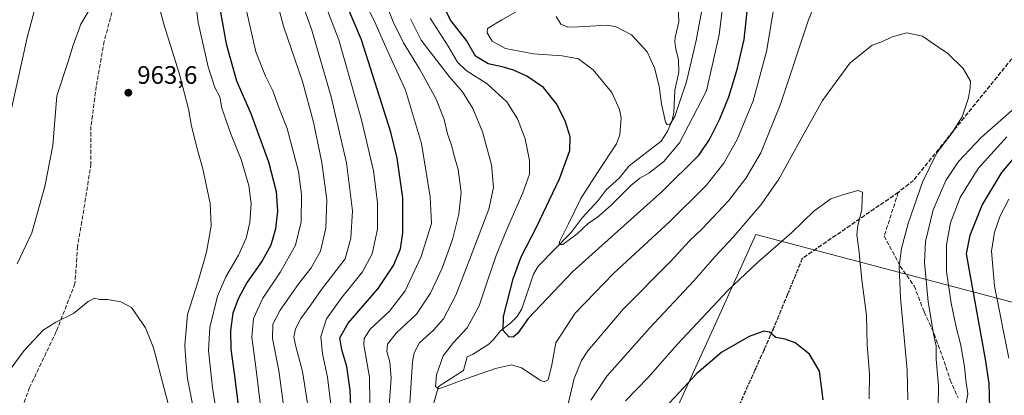
# Model space of a CAD drawing. Units: metres. Extents: x 596692 to 600120, y 4766130 to 4768493.
# Drawn here: x 597732 to 598122, y 4768074 to 4768223 of the extents above; entities that cross this region are included whole.
import ezdxf

# ---------------------------------------------------------------- set-up
doc = ezdxf.new("R2010")
doc.units = ezdxf.units.M
doc.header["$MEASUREMENT"] = 0
doc.linetypes.add('DGN Style 3', pattern=[2.307223, 1.648017, -0.659207])
doc.linetypes.add('DGN Style 5', pattern=[1.153612, 0.494405, -0.659207])
for name, color, linetype, lineweight in [('Comarca', 135, 'Continuous', 13), ('Comarca CxS', 21, 'Continuous', 0), ('Corriente natural lineal', 142, 'Continuous', 13), ('Curva de nivel maestra', 30, 'Continuous', 30), ('Curva de nivel normal', 30, 'Continuous', 0), ('Entidad de ámbito territorial', 7, 'Continuous', 0), ('Entidad de ámbito territorial CxS', 92, 'Continuous', 0), ('Municipio', 91, 'Continuous', 13), ('Municipio CxS', 4, 'Continuous', 0), ('Punto de cota en terreno', 7, 'Continuous', 0), ('Ruta', 7, 'DGN Style 5', 30), ('Rótulo de punto de cota en terreno', 7, 'Continuous', 0), ('Senda', 7, 'DGN Style 3', 0)]:
    doc.layers.add(name, color=color, linetype=linetype, lineweight=lineweight)
doc.styles.add('Style-Arial', font='txt')

# ---------------------------------------------------------------- blocks, each defined once
blk = doc.blocks.new('5PATER')
at = {"layer": 'Punto de cota en terreno', "linetype": 'Continuous', "lineweight": 0}
h = blk.add_hatch(color=51, dxfattribs=at)
edge = h.paths.add_edge_path()
edge.add_ellipse((0, 0), major_axis=(-0.11, -0.111), ratio=0.999422, start_angle=0, end_angle=360)

msp = doc.modelspace()

# ---------------------------------------------------------------- linework, layer by layer
at = {"layer": 'Comarca', "color": 135, "linetype": 'Continuous', "lineweight": 13, "flags": 128}
msp.add_lwpolyline([(598295.282, 4768065.687), (598225.126, 4768084.19), (598152.549, 4768103.432), (598023.44, 4768137.624), (598007.28, 4768101.885), (597933.865, 4767940.684)], dxfattribs=at)
msp.add_lwpolyline([(598295.282, 4768065.687), (598225.126, 4768084.19), (598152.549, 4768103.432), (598023.44, 4768137.624), (598007.28, 4768101.885), (597933.865, 4767940.684)], dxfattribs=at)
at = {"layer": 'Comarca CxS', "color": 21, "linetype": 'Continuous', "lineweight": 0, "flags": 128}
for points in [[(598295.282, 4768065.687), (598225.126, 4768084.19), (598152.549, 4768103.432), (598023.44, 4768137.624), (598007.28, 4768101.885), (597933.865, 4767940.684)], [(597933.865, 4767940.684), (598007.28, 4768101.885), (598023.44, 4768137.624), (598152.549, 4768103.432), (598225.126, 4768084.19), (598295.282, 4768065.687)]]:
    msp.add_lwpolyline(points, dxfattribs=at)
at = {"layer": 'Corriente natural lineal', "color": 142, "linetype": 'Continuous', "lineweight": 13}
msp.add_polyline3d([(597892.5805, 4768059.6357, 909.0442), (597897.5415, 4768077.1643, 905.458), (597907.5021, 4768083.6033, 902.803), (597909.0001, 4768089.0001, 902.6004), (597911.0831, 4768089.8773, 902.2991), (597917.5157, 4768093.9927, 901.2047), (597919.4357, 4768095.8167, 901.1242), (597922.1481, 4768099.2595, 900.6659), (597926.3047, 4768102.5163, 899.3897), (597928.8459, 4768105.0725, 898.8862), (597930.6869, 4768108.1109, 898.4448), (597935.3115, 4768121.8695, 897.6446), (597937.1401, 4768124.9415, 897.3529), (597950.2419, 4768138.3737, 895.3006), (597954.5819, 4768144.2423, 894.8525), (597960.8497, 4768151.0879, 893.6998), (597964.0349, 4768155.3177, 893.4975), (597969.3903, 4768160.1193, 892.9526), (597973.1977, 4768164.7861, 892.7518), (597985.9583, 4768174.6617, 891.1604), (597988.2959, 4768178.3419, 890.5775), (597990.1311, 4768182.3993, 890.2404), (597990.9029, 4768186.0315, 889.6533), (597991.3271, 4768194.8777, 888.6111), (597992.8475, 4768202.0713, 887.7343), (597992.7387, 4768206.8945, 887.2065), (597991.6577, 4768211.2435, 887.13), (597991.3533, 4768214.0011, 887.0551), (597991.4861, 4768215.8541, 886.9411), (597992.8481, 4768222.0667, 886.486), (597992.6273, 4768227.9863, 885.8056)], dxfattribs=at)
at = {"layer": 'Curva de nivel maestra', "color": 30, "linetype": 'Continuous', "lineweight": 30, "flags": 128}
for points, elevation in [([(597810.23, 4768231.1901), (597813.36, 4768213.3301), (597817.5, 4768198.6401), (597823.18, 4768185.6201), (597830.21, 4768166.3701), (597833.18, 4768154.5901), (597833.76, 4768146.8401), (597832.93, 4768139.8601), (597831.05, 4768133.3301), (597827.67, 4768127.1101), (597821.72, 4768118.5901), (597818.09, 4768112.0301), (597816.02, 4768106.3001), (597815.06, 4768099.4801), (597815.27, 4768092.0601), (597816.53, 4768082.3601), (597819.06, 4768062.4501)], 950), ([(597863, 4768066.2001), (597862.62, 4768075.7101), (597861.24, 4768085.2001), (597859.19, 4768091.7401), (597858.41, 4768096.5101), (597861.72, 4768102.3301), (597873.61, 4768116.1601), (597879.68, 4768125.2901), (597882.47, 4768131.9201), (597883.5, 4768138.2201), (597883.47, 4768152.0901), (597881.23, 4768167.8801), (597878.69, 4768178.2501), (597867.11, 4768214.9201), (597861.41, 4768228.2901)], 925), ([(598020.05, 4768227.4601), (598018.7, 4768214.9901), (598015.83, 4768202.5601), (598012.58, 4768192.1501), (598009.09, 4768183.4101), (598005.18, 4768175.6601), (598000.51, 4768168.7501), (597986.51, 4768154.9201), (597950.85, 4768122.9401), (597933.15, 4768104.2501), (597929.07, 4768098.4201), (597927.24, 4768096.8001), (597925.48, 4768097.0001), (597923.21, 4768099.4201), (597923.31, 4768104.9501), (597927.15, 4768119.9501), (597930.33, 4768128.7201), (597936.4, 4768140.4201), (597945.58, 4768159.6301), (597949.62, 4768170.9201), (597949.82, 4768176.3801), (597947.78, 4768182.6901), (597944.37, 4768189.4401), (597939.18, 4768195.9201), (597932.56, 4768200.4801), (597927.34, 4768202.8801), (597922.85, 4768204.1801), (597917.25, 4768205.3801), (597912.23, 4768208.4401), (597908.71, 4768214.5901), (597902.54, 4768222.5901), (597900.59, 4768226.1301)], 900), ([(598116.26, 4768068.9201), (598116.04, 4768078.3801), (598114.5, 4768088.0801), (598106.99, 4768129.9201), (598108.49, 4768137.3001), (598113.19, 4768149.2501), (598121.06, 4768162.2501), (598127.52, 4768169.9201)], 900), ([(598050.13, 4768071.9801), (598048.7, 4768083.3201), (598044.71, 4768090.0501), (598039.02, 4768094.5401), (598035.06, 4768096.0201), (598031.42, 4768096.6201), (598028.8, 4768098.8301), (598026.58, 4768099.2501), (598020.85, 4768097.0201), (598009.99, 4768090.8701), (598000.01, 4768082.4101), (597983.87, 4768065.0601)], 925)]:
    msp.add_lwpolyline(points, dxfattribs=dict(at, elevation=elevation))
at = {"layer": 'Curva de nivel normal', "color": 30, "linetype": 'Continuous', "lineweight": 0, "flags": 128}
for points, elevation in [([(597726.39, 4768179.13), (597734.54, 4768216.26), (597738.6, 4768231.1), (597746.44, 4768256.51), (597748.07, 4768263.97), (597749.46, 4768276.74), (597749.66, 4768294.91), (597748.01, 4768310.62), (597743.14, 4768330.54), (597735.52, 4768349.92), (597728.88, 4768363.29)], 955), ([(598051.25, 4768239.54), (598044.31, 4768222.78), (598033.22, 4768189.36), (598025.43, 4768169.98), (598019.65, 4768160.06), (598012.55, 4768150.92), (598002.11, 4768139.83), (597997.02, 4768134.91), (597989.71, 4768127), (597970.81, 4768107.96), (597956.85, 4768091.42), (597954.35, 4768087.5), (597951.45, 4768080.41), (597948.65, 4768068.55)], 910), ([(597800.81, 4768233.91), (597802.34, 4768221.74), (597806.18, 4768204.16), (597808.89, 4768195.96), (597810.83, 4768192.24), (597811.61, 4768187.69), (597815.4, 4768177.09), (597819.38, 4768167.32), (597822.36, 4768156.99), (597823.36, 4768149.87), (597822.81, 4768142.39), (597821.35, 4768136.17), (597818.33, 4768129.32), (597813.2, 4768120.76), (597809.96, 4768113.15), (597806.94, 4768100.68), (597806.44, 4768091.51), (597807.95, 4768076.64), (597811.38, 4768055.29)], 955), ([(597847.31, 4768059.73), (597843.64, 4768083.12), (597841.05, 4768093.07), (597840.28, 4768096.87), (597840.84, 4768100.07), (597842.95, 4768104.25), (597846.9, 4768109.59), (597851.14, 4768115.75), (597860.59, 4768127.92), (597862.76, 4768136.18), (597863.54, 4768147.02), (597861.08, 4768165.98), (597855, 4768192.28), (597847.35, 4768218.65), (597842.18, 4768233.19)], 935), ([(597928.09, 4768225.8), (597922.71, 4768222.81), (597917.01, 4768219.36), (597916.91, 4768217.71), (597918.94, 4768214.38), (597924.17, 4768211.4), (597935.23, 4768209.25), (597946.69, 4768208.57), (597953.17, 4768207.34), (597958.98, 4768202.91), (597966.34, 4768193.92), (597969.41, 4768187.25), (597970.08, 4768183.92), (597969.51, 4768177.15), (597968.12, 4768173.59), (597960.63, 4768162.25), (597954.07, 4768151.84), (597949.19, 4768141.86), (597945.61, 4768134.61), (597945.39, 4768133.54), (597946.9, 4768133.63), (597952.63, 4768137.78), (597957.02, 4768142.05), (597960.52, 4768144.37), (597965.95, 4768149.02), (597973.83, 4768156.98), (597977.4, 4768159.94), (597981.06, 4768161.9), (597986.91, 4768166.5), (597993.14, 4768174.01), (598003.89, 4768194.63), (598008.89, 4768216.83), (598011.04, 4768234.2)], 895), ([(597760.82, 4768229.6), (597755.7, 4768221.08), (597752.7, 4768212.76), (597750.79, 4768206.25), (597746.29, 4768192.59), (597744.67, 4768172.92), (597741.52, 4768156.59), (597736.27, 4768138.19), (597730.51, 4768125.91)], 960), ([(597800.94, 4768065.6), (597798.06, 4768080.26), (597797.4, 4768087.59), (597797.03, 4768093.59), (597798.08, 4768105.83), (597802.26, 4768118.98), (597805.61, 4768130.57), (597807.47, 4768141.02), (597807.06, 4768149.92), (597804.18, 4768163.59), (597801.98, 4768171.25), (597799.69, 4768180.56), (597798.45, 4768187.46), (597794.75, 4768201.61), (597788.67, 4768221.02), (597786.6, 4768229)], 960), ([(597836.2, 4768068.72), (597834.31, 4768083.59), (597831.76, 4768096.25), (597831.84, 4768101.92), (597834.79, 4768107.54), (597842.22, 4768118.07), (597847.12, 4768124.31), (597850.83, 4768130.99), (597852.95, 4768140.12), (597853.31, 4768151.33), (597851.27, 4768166.15), (597848, 4768182.11), (597843.6, 4768198.31), (597836.08, 4768220.28), (597833.08, 4768231.84)], 940), ([(597856.19, 4768059.18), (597853.58, 4768080.97), (597851.6, 4768090.25), (597850.88, 4768097.04), (597853.22, 4768104.11), (597859.21, 4768112.59), (597867.44, 4768122.74), (597871.22, 4768129.89), (597873.37, 4768139.74), (597873.4, 4768150.25), (597871.75, 4768162.8), (597867.1, 4768183.09), (597858.01, 4768214.8), (597852.37, 4768229.59)], 930), ([(597870.36, 4768070.79), (597870.27, 4768080.88), (597868.04, 4768093.76), (597868.07, 4768096.34), (597870.48, 4768099.94), (597878.18, 4768107.11), (597884.35, 4768115.15), (597890.76, 4768128.79), (597894.88, 4768141.92), (597894.35, 4768152.52), (597890.81, 4768173.72), (597884.53, 4768194.94), (597876.12, 4768213.2), (597872.01, 4768222.84), (597867.94, 4768230.38)], 920), ([(597878.01, 4768069.54), (597878.86, 4768080.55), (597878.31, 4768087.05), (597877.06, 4768091.14), (597877.32, 4768093.97), (597880.89, 4768098.53), (597888.86, 4768105.92), (597894.46, 4768114.25), (597899.03, 4768124.25), (597903.09, 4768135.59), (597905.71, 4768145.59), (597906.52, 4768154.3), (597905.34, 4768163.44), (597903.65, 4768169.32), (597902.91, 4768172.63), (597901.2, 4768177.6), (597899.86, 4768183.26), (597896.72, 4768191.34), (597890.08, 4768203.32), (597883.68, 4768213.63), (597879.56, 4768222.06), (597876.64, 4768229.39)], 915), ([(598030.87, 4768229.15), (598027.62, 4768210.25), (598022.32, 4768190.59), (598016.08, 4768175.25), (598010.76, 4768165.92), (598003.71, 4768156.98), (597989.16, 4768142.64), (597967.09, 4768122.22), (597951.77, 4768106.4), (597944.18, 4768094.53), (597942.56, 4768085.84), (597941.12, 4768079.92), (597939.45, 4768079.04), (597937.85, 4768079.79), (597930.51, 4768084.66), (597926.51, 4768085.78), (597920.18, 4768084.41), (597908.83, 4768080.42), (597897.66, 4768076.35), (597896.34, 4768077.26), (597896.78, 4768081.9), (597899.5, 4768089.35), (597903.54, 4768094.64), (597909.02, 4768100.51), (597913.78, 4768109.21), (597917.12, 4768119.62), (597920.52, 4768129.28), (597924.9, 4768140.16), (597931.1, 4768154.09), (597933.64, 4768161.59), (597933.66, 4768166.92), (597931.9, 4768175.57), (597928.97, 4768183.51), (597924.67, 4768190.23), (597916.87, 4768197.44), (597908.51, 4768202.65), (597905.08, 4768205.97), (597901.44, 4768212.34), (597894.32, 4768223.52)], 905), ([(597827.32, 4768067.39), (597825.14, 4768084.88), (597823.54, 4768096.87), (597824.17, 4768104.22), (597827.93, 4768112.29), (597834.93, 4768122.76), (597840.88, 4768133.39), (597843.09, 4768142.65), (597843.32, 4768153.49), (597842.04, 4768162.61), (597837.54, 4768179.61), (597834.31, 4768188.05), (597831.95, 4768194.64), (597829.01, 4768200.38), (597825.18, 4768210.16), (597821.61, 4768225.84)], 945), ([(598002.06, 4768226.59), (597999.81, 4768214.59), (597995.93, 4768198.25), (597993.19, 4768189.92), (597991.37, 4768184.4), (597989.33, 4768181.29), (597988.22, 4768181.11), (597987.67, 4768182.13), (597986.02, 4768189.39), (597985.12, 4768196.43), (597983.31, 4768203.72), (597980.35, 4768210.09), (597974.15, 4768216.87), (597968.1, 4768219.99), (597964.43, 4768220.7), (597953.16, 4768219.99), (597948.91, 4768219.93), (597946.14, 4768221.15), (597944.24, 4768224.17)], 890), ([(597886.28, 4768070.66), (597887.31, 4768087.04), (597887.97, 4768090.55), (597890.05, 4768094.54), (597895.56, 4768099.53), (597899.53, 4768104.06), (597904.44, 4768113.46), (597910.89, 4768130.25), (597917.59, 4768147.59), (597919.4, 4768156.25), (597918.6, 4768165.2), (597915, 4768178.36), (597911.27, 4768187.57), (597907.11, 4768194.16), (597901.85, 4768200.26), (597896.92, 4768206.66), (597890.69, 4768214.76), (597886.48, 4768223.22)], 910), ([(598083.71, 4768071.96), (598083.45, 4768083.73), (598080.76, 4768112.4), (598080.25, 4768124.85), (598081.27, 4768132.07), (598083.82, 4768141.92), (598089.54, 4768158.39), (598095.27, 4768170.04), (598100.91, 4768177.36), (598105.3, 4768184.32), (598107.73, 4768191.89), (598108.38, 4768195.75), (598108.56, 4768198.47), (598105.7, 4768203.5), (598099.54, 4768209.5), (598094.27, 4768213.07), (598089.51, 4768216.3), (598083.3, 4768217.59), (598077.5, 4768216.06), (598073.45, 4768214.07), (598069.62, 4768212.76), (598060.78, 4768205.63), (598049.84, 4768190.77), (598040.94, 4768174.59), (598032.55, 4768159.58), (598025.61, 4768149.48), (598014.51, 4768136.5), (598007.18, 4768128.71), (597998.85, 4768119.14), (597981.23, 4768100.4), (597964.33, 4768081.26), (597957.99, 4768071.73)], 915), ([(598095.74, 4768069.11), (598095.94, 4768077.6), (598095.02, 4768088.1), (598094.98, 4768093.38), (598094.06, 4768097.47), (598091.73, 4768110.82), (598090.34, 4768126.43), (598090.72, 4768134.78), (598093.75, 4768147.43), (598098.8, 4768158.96), (598103.82, 4768166.62), (598112.84, 4768176.12), (598127.26, 4768188.8)], 910), ([(598106.28, 4768067.68), (598107.48, 4768074.31), (598106.74, 4768079.68), (598106.14, 4768085.15), (598104.58, 4768094.17), (598102.86, 4768100.77), (598100.88, 4768110.34), (598099.11, 4768122.92), (598099.03, 4768133.52), (598100.64, 4768142.25), (598104.46, 4768152.24), (598111.61, 4768163.74), (598122.93, 4768176.34)], 905), ([(598068.45, 4768072.28), (598068.47, 4768082.22), (598067.62, 4768093.78), (598067.27, 4768105.35), (598065.48, 4768119.56), (598064.25, 4768131.65), (598063.48, 4768137.48), (598063.84, 4768141.09), (598065.52, 4768147.3), (598065.66, 4768151.7), (598065.69, 4768154.34), (598063.95, 4768155.06), (598057.94, 4768153.38), (598053.13, 4768151.73), (598046.46, 4768146.78), (598037.74, 4768138.42), (598023.92, 4768126.26), (598012.28, 4768115.35), (598004.3, 4768106.69), (597992.3, 4768093.92), (597980.68, 4768080.81), (597971.69, 4768071.48)], 920), ([(598123.78, 4768151.55), (598120.39, 4768145.03), (598118.07, 4768138.48), (598116.85, 4768131), (598118.06, 4768117.1), (598123.71, 4768088.53)], 895), ([(597790.44, 4768070.34), (597784.61, 4768092.56), (597781.41, 4768100.5), (597775.88, 4768108.62), (597771.59, 4768110.8), (597766.29, 4768111.78), (597763.18, 4768111.72), (597761.22, 4768112.35), (597758.65, 4768111.01), (597752.88, 4768106.2), (597745.85, 4768102.71), (597740.85, 4768099.52), (597733.3, 4768091.52), (597721.01, 4768074.95)], 965)]:
    msp.add_lwpolyline(points, dxfattribs=dict(at, elevation=elevation))
at = {"layer": 'Entidad de ámbito territorial', "color": 7, "linetype": 'Continuous', "lineweight": 0, "flags": 128}
msp.add_lwpolyline([(598295.282, 4768065.687), (598225.126, 4768084.19), (598152.549, 4768103.432), (598023.44, 4768137.624), (598007.28, 4768101.885), (597933.865, 4767940.684)], dxfattribs=at)
at = {"layer": 'Entidad de ámbito territorial CxS', "color": 92, "linetype": 'Continuous', "lineweight": 0, "flags": 128}
msp.add_lwpolyline([(597933.865, 4767940.684), (598007.28, 4768101.885), (598023.44, 4768137.624), (598152.549, 4768103.432), (598225.126, 4768084.19), (598295.282, 4768065.687)], dxfattribs=at)
at = {"layer": 'Municipio', "color": 91, "linetype": 'Continuous', "lineweight": 13, "flags": 128}
msp.add_lwpolyline([(598295.282, 4768065.687), (598225.126, 4768084.19), (598152.549, 4768103.432), (598023.44, 4768137.624), (598007.28, 4768101.885), (597933.865, 4767940.684)], dxfattribs=at)
msp.add_lwpolyline([(598295.282, 4768065.687), (598225.126, 4768084.19), (598152.549, 4768103.432), (598023.44, 4768137.624), (598007.28, 4768101.885), (597933.865, 4767940.684)], dxfattribs=at)
at = {"layer": 'Municipio CxS', "color": 4, "linetype": 'Continuous', "lineweight": 0, "flags": 128}
for points in [[(597933.865, 4767940.684), (598007.28, 4768101.885), (598023.44, 4768137.624), (598152.549, 4768103.432), (598225.126, 4768084.19), (598295.282, 4768065.687)], [(598295.282, 4768065.687), (598225.126, 4768084.19), (598152.549, 4768103.432), (598023.44, 4768137.624), (598007.28, 4768101.885), (597933.865, 4767940.684)]]:
    msp.add_lwpolyline(points, dxfattribs=at)
at = {"layer": 'Ruta', "color": 7, "linetype": 'DGN Style 5', "lineweight": 30}
msp.add_polyline3d([(598127.8293, 4768210.9437, 925.1004), (598085.8965, 4768159.0237, 933.9754), (598079.9375, 4768154.2729, 935.8134), (598041.8751, 4768128.0601, 937.1217), (598036.0551, 4768113.9251, 941.5856), (598030.2251, 4768099.7751, 940.0354), (598026.6901, 4768091.8401, 935.6866), (598023.1551, 4768083.9201, 933.2532), (598019.3201, 4768075.3751, 936.6546), (598015.4901, 4768066.8351, 940.8308)], dxfattribs=at)
at = {"layer": 'Senda', "color": 7, "linetype": 'DGN Style 3', "lineweight": 0}
for points in [[(598262.2788, 4768281.1391, 909.8851), (598230.1093, 4768274.5067, 906.6175), (598208.1759, 4768264.8607, 907.9121), (598145.4535, 4768225.7481, 919.8475), (598127.8293, 4768210.9437, 925.1004), (598085.8965, 4768159.0237, 933.9754), (598079.9375, 4768154.2729, 935.8134), (598041.8751, 4768128.0601, 937.1217)], [(597778.816, 4768257.7488, 967.5919), (597773.5243, 4768246.1072, 970.7718), (597769.291, 4768230.2321, 965.7805), (597765.0576, 4768214.3571, 972.0203), (597761.8826, 4768196.3654, 972.9947), (597759.7659, 4768180.4904, 973.2965), (597759.7659, 4768165.6737, 972.0564), (597757.6493, 4768151.9153, 967.45), (597754.4743, 4768132.8653, 975.9824), (597753.4159, 4768118.0486, 974.7315), (597746.0076, 4768098.9985, 974.5406), (597735.4242, 4768076.7735, 976.8484), (597726.9575, 4768053.4901, 979.4107)], [(598079.9375, 4768154.2729, 935.8134), (598074.3421, 4768136.9669, 934.9245), (598080.6922, 4768125.0606, 932.0858), (598086.2484, 4768117.1231, 932.5188), (598090.2172, 4768106.8043, 930.2407), (598094.1859, 4768098.073, 927.3533), (598097.3609, 4768089.3418, 924.859), (598100.5359, 4768079.8167, 922.6872), (598103.711, 4768072.673, 917.3805)], [(598041.8751, 4768128.0601, 937.1217), (598036.0551, 4768113.9251, 941.5856), (598030.2251, 4768099.7751, 940.0354), (598026.6901, 4768091.8401, 935.6866), (598023.1551, 4768083.9201, 933.2532), (598019.3201, 4768075.3751, 936.6546), (598015.4901, 4768066.8351, 940.8308)]]:
    msp.add_polyline3d(points, dxfattribs=at)

# ---------------------------------------------------------------- block references
at = {"layer": 'Punto de cota en terreno', "color": 7, "linetype": 'Continuous', "lineweight": 0, "xscale": 10, "yscale": 10, "zscale": 10}
msp.add_blockref('5PATER', (597774.59, 4768193.88, 963.6), dxfattribs=at)

# ---------------------------------------------------------------- texts
at = {"layer": 'Rótulo de punto de cota en terreno', "color": 7, "linetype": 'Continuous', "lineweight": 0, "style": 'Style-Arial'}
msp.add_text('963,6', height=7, dxfattribs=at).set_placement((597778.1178, 4768197.4078))

doc.saveas('drawing.dxf')
